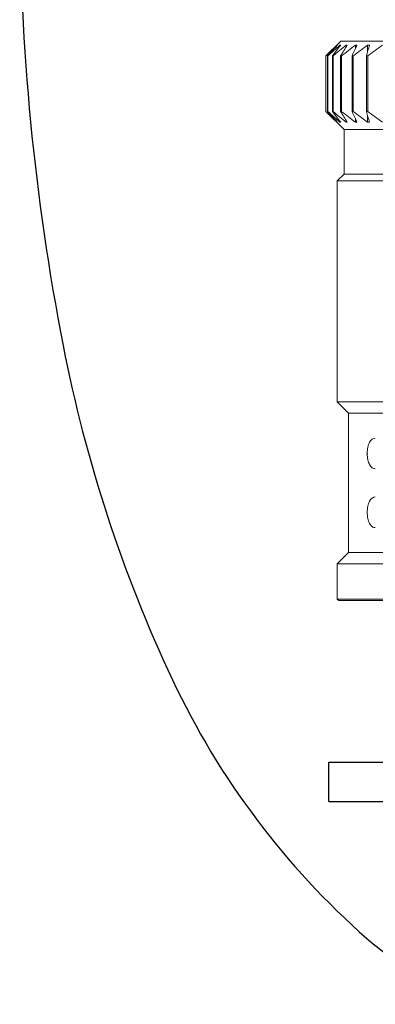
# Model space of a CAD drawing. Extents: x 1.2 to 29.5, y 0.8 to 20.7.
# Drawn here: x 1.6 to 2.1, y 1.8 to 3.3 of the extents above; entities that cross this region are included whole.
import ezdxf

# ---------------------------------------------------------------- set-up
doc = ezdxf.new("R2010")
doc.units = 0
doc.header["$LTSCALE"] = 2
doc.header["$MEASUREMENT"] = 0
doc.layers.get('0').update_dxf_attribs({"linetype": 'CONTINUOUS'})
doc.layers.add('4', color=4, linetype='CONTINUOUS')

# ---------------------------------------------------------------- blocks, each defined once
blk = doc.blocks.new('A$C5B882D31')
at = {"color": 4}
for p, q in [((0.9705, 0.8447), (0.9705, 0.9197)), ((0.9705, 0.9197), (1.7815, 0.9197)), ((0.9705, 0.8447), (1.7815, 0.8447))]:
    blk.add_line(p, q, dxfattribs=at)
blk.add_lwpolyline([(1.376, 0.457, 0.182463), (1.7087, 0.5826, 0.102646), (2.08, 1.0768, 0.061898), (2.2888, 1.7152, 0.048151), (2.3716, 2.5733, 0.048151), (2.2888, 3.4314, 0.061898), (2.08, 4.0698, 0.102646), (1.7087, 4.564, 0.182463), (1.376, 4.6896, 0.182463), (1.0433, 4.564, 0.102646), (0.672, 4.0698, 0.061898), (0.4632, 3.4314, 0.048151), (0.3803, 2.5733, 0.048151), (0.4632, 1.7152, 0.061898), (0.672, 1.0768, 0.102646), (1.0433, 0.5826, 0.182463)], format="xyb", close=True)
at = {"layer": '4', "linetype": 'Continuous', "lineweight": 15}
for p, q in [((0.9933, 2.2969), (0.9651, 2.2688)), ((0.9933, 2.2969), (1.7587, 2.2969)), ((0.9861, 2.2888), (0.9861, 2.2893)), ((0.9918, 2.2875), (0.9918, 2.2893)), ((1.0036, 2.2857), (1.0036, 2.2893)), ((1.0212, 2.2827), (1.0212, 2.2893)), ((1.0444, 2.2764), (1.0444, 2.2893)), ((0.9651, 2.2688), (0.9651, 2.1628)), ((0.9651, 2.2688), (0.9651, 2.2688)), ((0.9651, 2.1628), (0.9651, 2.2688)), ((0.9687, 2.2688), (0.9681, 2.2688)), ((0.9681, 2.1628), (0.9681, 2.2688)), ((0.9687, 2.1628), (0.9687, 2.2688)), ((0.9786, 2.2688), (0.9775, 2.2688)), ((0.9775, 2.1628), (0.9775, 2.2688)), ((0.9786, 2.1628), (0.9786, 2.2688)), ((0.9949, 2.2688), (0.9931, 2.2688)), ((0.9931, 2.1628), (0.9931, 2.2688)), ((0.9949, 2.1628), (0.9949, 2.2688)), ((1.0171, 2.2688), (1.0148, 2.2688)), ((1.0148, 2.1628), (1.0148, 2.2688)), ((1.0171, 2.1628), (1.0171, 2.2688)), ((1.045, 2.2688), (1.0422, 2.2688)), ((1.0422, 2.1628), (1.0422, 2.2688)), ((1.045, 2.1628), (1.045, 2.2688)), ((0.9651, 2.1628), (0.9998, 2.1282)), ((0.9651, 2.1628), (0.9651, 2.1628)), ((0.9687, 2.1628), (0.9681, 2.1628)), ((0.9786, 2.1628), (0.9775, 2.1628)), ((0.9949, 2.1628), (0.9931, 2.1628)), ((1.0036, 2.1424), (1.0036, 2.146)), ((1.0171, 2.1628), (1.0148, 2.1628)), ((1.0212, 2.1424), (1.0212, 2.149)), ((1.045, 2.1628), (1.0422, 2.1628)), ((1.0444, 2.1424), (1.0444, 2.1553)), ((0.9861, 2.1424), (0.9861, 2.1429)), ((0.9918, 2.1424), (0.9918, 2.1441)), ((0.9998, 2.1282), (0.9998, 2.0428)), ((1.7522, 2.1282), (0.9998, 2.1282)), ((0.9998, 2.0428), (0.9867, 2.0298)), ((1.7522, 2.0428), (0.9998, 2.0428)), ((0.9867, 2.0298), (0.9867, 1.6078)), ((1.7652, 2.0298), (0.9867, 2.0298)), ((0.9867, 1.6078), (1.0083, 1.5862)), ((1.7652, 1.6078), (0.9867, 1.6078)), ((1.0083, 1.5862), (1.0083, 1.32)), ((1.7436, 1.5862), (1.0083, 1.5862)), ((1.0083, 1.32), (0.9867, 1.2984)), ((1.7436, 1.32), (1.0083, 1.32)), ((0.9867, 1.2984), (0.9867, 1.2309)), ((1.7652, 1.2984), (0.9867, 1.2984)), ((0.9867, 1.2309), (0.9894, 1.2282)), ((0.9867, 1.2309), (1.7652, 1.2309)), ((1.7625, 1.2282), (0.9894, 1.2282))]:
    blk.add_line(p, q, dxfattribs=at)
for points in [[(0.9651, 2.2688), (0.9721, 2.2757), (0.9791, 2.2826), (0.9861, 2.2893)], [(0.9866, 2.2893), (0.9804, 2.2826), (0.9742, 2.2757), (0.9681, 2.2688)], [(0.9687, 2.2688), (0.9763, 2.2757), (0.9841, 2.2826), (0.9918, 2.2893)], [(0.9932, 2.2893), (0.9879, 2.2826), (0.9827, 2.2757), (0.9775, 2.2688)], [(0.9786, 2.2688), (0.9869, 2.2757), (0.9952, 2.2826), (1.0036, 2.2893)], [(0.9861, 2.2893), (0.9863, 2.2893), (0.9864, 2.2893), (0.9866, 2.2893)], [(0.9918, 2.2893), (0.9923, 2.2893), (0.9927, 2.2893), (0.9932, 2.2893)], [(1.0058, 2.2893), (1.0016, 2.2826), (0.9973, 2.2757), (0.9931, 2.2688)], [(0.9949, 2.2688), (1.0036, 2.2757), (1.0124, 2.2826), (1.0212, 2.2893)], [(1.0036, 2.2893), (1.0043, 2.2893), (1.0051, 2.2893), (1.0058, 2.2893)], [(1.0243, 2.2893), (1.0211, 2.2826), (1.0179, 2.2757), (1.0148, 2.2688)], [(1.0171, 2.2688), (1.0262, 2.2757), (1.0353, 2.2826), (1.0444, 2.2893)], [(1.0212, 2.2893), (1.0222, 2.2893), (1.0233, 2.2893), (1.0243, 2.2893)], [(1.0483, 2.2893), (1.0463, 2.2826), (1.0442, 2.2757), (1.0422, 2.2688)], [(1.0444, 2.2893), (1.0457, 2.2893), (1.047, 2.2893), (1.0483, 2.2893)], [(1.045, 2.2688), (1.0542, 2.2757), (1.0635, 2.2826), (1.0729, 2.2893)], [(0.9861, 2.1424), (0.9791, 2.1491), (0.9721, 2.1559), (0.9651, 2.1628)], [(0.9681, 2.1628), (0.9742, 2.1559), (0.9804, 2.1491), (0.9866, 2.1424)], [(0.9918, 2.1424), (0.9841, 2.1491), (0.9763, 2.1559), (0.9687, 2.1628)], [(0.9775, 2.1628), (0.9827, 2.1559), (0.9879, 2.1491), (0.9932, 2.1424)], [(1.0036, 2.1424), (0.9952, 2.1491), (0.9869, 2.1559), (0.9786, 2.1628)], [(0.9931, 2.1628), (0.9973, 2.1559), (1.0016, 2.1491), (1.0058, 2.1424)], [(1.0212, 2.1424), (1.0124, 2.1491), (1.0036, 2.1559), (0.9949, 2.1628)], [(1.0148, 2.1628), (1.0179, 2.1559), (1.0211, 2.1491), (1.0243, 2.1424)], [(1.0444, 2.1424), (1.0353, 2.1491), (1.0262, 2.1559), (1.0171, 2.1628)], [(1.0422, 2.1628), (1.0442, 2.1559), (1.0463, 2.1491), (1.0483, 2.1424)], [(1.0729, 2.1424), (1.0635, 2.1491), (1.0542, 2.1559), (1.045, 2.1628)], [(0.9866, 2.1424), (0.9864, 2.1424), (0.9863, 2.1424), (0.9861, 2.1424)], [(0.9932, 2.1424), (0.9927, 2.1424), (0.9923, 2.1424), (0.9918, 2.1424)], [(1.0058, 2.1424), (1.0051, 2.1424), (1.0043, 2.1424), (1.0036, 2.1424)], [(1.0243, 2.1424), (1.0233, 2.1424), (1.0222, 2.1424), (1.0212, 2.1424)], [(1.0483, 2.1424), (1.047, 2.1424), (1.0457, 2.1424), (1.0444, 2.1424)]]:
    blk.add_open_spline(points, degree=3, dxfattribs=at)
for points in [[(1.0593, 1.4801), (1.0572, 1.4801), (1.0552, 1.4807), (1.0515, 1.4833), (1.0498, 1.4853), (1.047, 1.4905), (1.0458, 1.4937), (1.0442, 1.501), (1.0438, 1.5051), (1.0438, 1.5133), (1.0442, 1.5174), (1.0458, 1.5248), (1.0469, 1.5281), (1.0512, 1.5359), (1.0551, 1.5386), (1.0593, 1.5386)], [(1.0593, 1.3676), (1.0572, 1.3676), (1.0552, 1.3682), (1.0515, 1.3708), (1.0498, 1.3728), (1.047, 1.378), (1.0458, 1.3812), (1.0442, 1.3885), (1.0438, 1.3926), (1.0438, 1.4008), (1.0442, 1.4049), (1.0458, 1.4123), (1.0469, 1.4156), (1.0512, 1.4234), (1.0551, 1.4261), (1.0593, 1.4261)]]:
    blk.add_open_spline(points, degree=3, knots=[0, 0, 0, 0, 0.125, 0.125, 0.25, 0.25, 0.375, 0.375, 0.5, 0.5, 0.625, 0.625, 0.75, 0.75, 1, 1, 1, 1], dxfattribs=at)
at = {"layer": '4', "linetype": 'Continuous', "lineweight": 0}
blk.add_point((1.0438, 1.5093), dxfattribs=at)

msp = doc.modelspace()

# ---------------------------------------------------------------- block references
at = {"xscale": 0.8, "yscale": 0.8, "zscale": 0.8}
msp.add_blockref('A$C5B882D31', (1.2512, 1.4375), dxfattribs=at)

doc.saveas('drawing.dxf')
